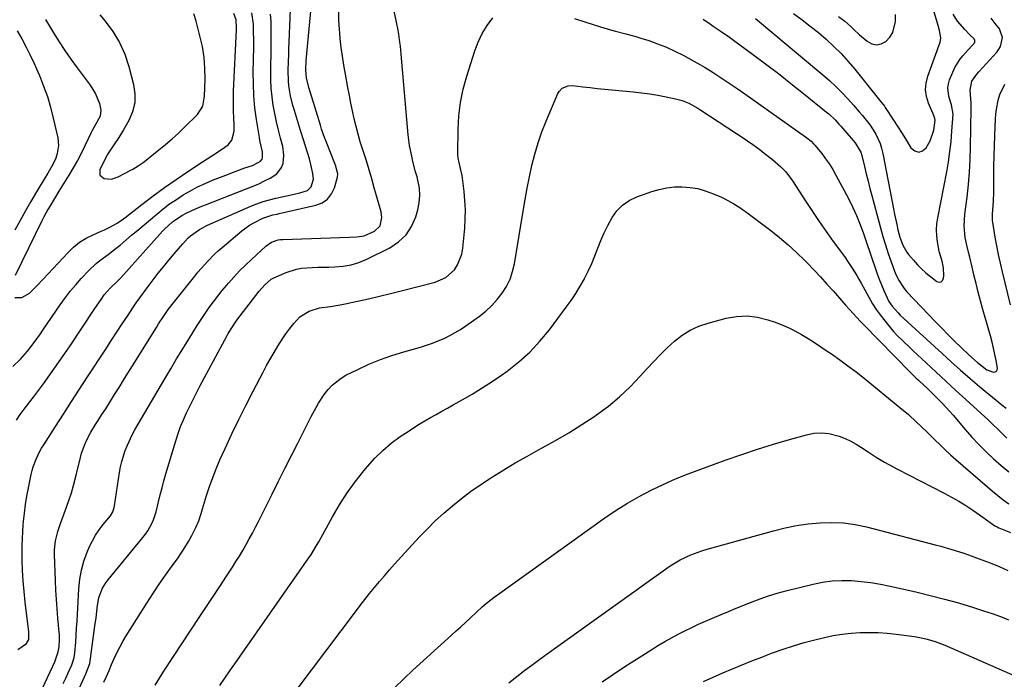
# Model space of a CAD drawing. Units: inches. Extents: x 1873293 to 1878685, y 384403 to 389707.
# Drawn here: x 1875153 to 1875573, y 385635 to 385916 of the extents above; entities that cross this region are included whole.
import ezdxf

# ---------------------------------------------------------------- set-up
doc = ezdxf.new("R2010")
doc.units = ezdxf.units.IN
doc.header["$MEASUREMENT"] = 0
doc.layers.add('7', color=7, linetype='Continuous')
doc.layers.add('8', color=7, linetype='Continuous')

msp = doc.modelspace()

# ---------------------------------------------------------------- linework, layer by layer
at = {"layer": '7', "color": 18}
for points in [[(1875162.88, 385631.87, 1722), (1875168, 385642.71, 1722), (1875169.53, 385647.01, 1722), (1875169.93, 385649.09, 1722), (1875170.11, 385652.26, 1722), (1875170.03, 385654.38, 1722), (1875169.95, 385655.44, 1722), (1875169.37, 385661.3, 1722), (1875169.01, 385665.3, 1722), (1875168.7, 385669.29, 1722), (1875168.46, 385673.29, 1722), (1875168.28, 385677.3, 1722), (1875167.86, 385688.61, 1722), (1875167.87, 385690.53, 1722), (1875168.32, 385694.34, 1722), (1875169.34, 385698.28, 1722), (1875170.59, 385702.09, 1722), (1875171.27, 385703.98, 1722), (1875172.59, 385707.47, 1722), (1875173.89, 385711.12, 1722), (1875175.1, 385714.79, 1722), (1875176.17, 385718.51, 1722), (1875177.15, 385722.25, 1722), (1875178.96, 385729.79, 1722), (1875179.48, 385731.68, 1722), (1875180.8, 385735.34, 1722), (1875181.6, 385737.12, 1722), (1875183.43, 385740.58, 1722), (1875185.45, 385743.93, 1722), (1875186.54, 385745.61, 1722), (1875188.15, 385748.1, 1722), (1875189.74, 385750.6, 1722), (1875191.32, 385753.1, 1722), (1875193.54, 385756.67, 1722), (1875195.44, 385759.72, 1722), (1875197.33, 385762.76, 1722), (1875199.22, 385765.81, 1722), (1875201.12, 385768.85, 1722), (1875211.35, 385785.27, 1722), (1875212.32, 385786.81, 1722), (1875214.34, 385789.86, 1722), (1875216.43, 385792.86, 1722), (1875217.51, 385794.33, 1722), (1875219.75, 385797.21, 1722), (1875227.74, 385807.13, 1722), (1875229.08, 385808.77, 1722), (1875230.44, 385810.38, 1722), (1875233.24, 385813.54, 1722), (1875236.19, 385816.56, 1722), (1875237.74, 385817.98, 1722), (1875239.34, 385819.37, 1722), (1875247.8, 385826.41, 1722), (1875251.09, 385828.83, 1722), (1875252.84, 385829.88, 1722), (1875256.69, 385831.85, 1722), (1875261.03, 385833.19, 1722), (1875262.82, 385833.56, 1722), (1875263.72, 385833.76, 1722), (1875279.33, 385837.31, 1722), (1875282.01, 385838.42, 1722), (1875284.29, 385839.96, 1722), (1875285.96, 385842.15, 1722), (1875287.23, 385844.76, 1722), (1875288.56, 385849.32, 1722), (1875288.75, 385850.8, 1722), (1875287.67, 385854.46, 1722), (1875287.39, 385855.19, 1722), (1875283.68, 385864.55, 1722), (1875283.02, 385866.26, 1722), (1875281.81, 385869.72, 1722), (1875281.25, 385871.47, 1722), (1875277.58, 385883.4, 1722), (1875276.49, 385887.08, 1722), (1875275.33, 385891.49, 1722), (1875275, 385895.05, 1722), (1875275.24, 385899.08, 1722), (1875277.82, 385926.1, 1722)], [(1875483.02, 385918.99, 1722), (1875486.61, 385916.4, 1722), (1875490.14, 385913.73, 1722), (1875493.58, 385910.94, 1722), (1875496.95, 385908.07, 1722), (1875500.19, 385905.06, 1722), (1875503.32, 385901.95, 1722), (1875506.29, 385898.67, 1722), (1875509.14, 385895.29, 1722), (1875518.66, 385883.38, 1722), (1875519.1, 385882.84, 1722), (1875521.7, 385879.6, 1722), (1875522.1, 385879.03, 1722), (1875525.64, 385873.65, 1722), (1875527.5, 385870.78, 1722), (1875529.34, 385867.89, 1722), (1875531.13, 385864.97, 1722), (1875533.05, 385861.79, 1722), (1875534.71, 385860.49, 1722), (1875536.35, 385859.94, 1722), (1875537.98, 385860.53, 1722), (1875539.6, 385861.88, 1722), (1875541.2, 385864.76, 1722), (1875542.83, 385869.28, 1722), (1875543.32, 385873.64, 1722), (1875543.25, 385874.38, 1722), (1875542.8, 385875.55, 1722), (1875540.52, 385880.79, 1722), (1875539.65, 385883.66, 1722), (1875539.24, 385886.53, 1722), (1875539.49, 385889.43, 1722), (1875540.2, 385892.33, 1722), (1875544.25, 385903.23, 1722), (1875544.57, 385904.12, 1722), (1875545.49, 385906.81, 1722), (1875545.8, 385908.62, 1722), (1875545.23, 385911.8, 1722), (1875544.63, 385913.92, 1722), (1875544.32, 385914.98, 1722), (1875541.2, 385925.41, 1722)], [(1875150.16, 385768.6, 1716), (1875153.45, 385771.74, 1716), (1875156.43, 385775.17, 1716), (1875159.22, 385778.83, 1716), (1875161.88, 385782.55, 1716), (1875162.98, 385784.13, 1716), (1875164.82, 385786.81, 1716), (1875166.67, 385789.48, 1716), (1875168.51, 385792.16, 1716), (1875170.35, 385794.84, 1716), (1875172.65, 385798.05, 1716), (1875174.76, 385800.81, 1716), (1875177, 385803.46, 1716), (1875179.32, 385806.06, 1716), (1875182.54, 385809.51, 1716), (1875185.64, 385812.49, 1716), (1875187.3, 385813.84, 1716), (1875190.77, 385816.4, 1716), (1875194.19, 385819.02, 1716), (1875195.86, 385820.39, 1716), (1875200.78, 385824.52, 1716), (1875203.47, 385826.78, 1716), (1875206.15, 385829.04, 1716), (1875208.82, 385831.3, 1716), (1875211.5, 385833.57, 1716), (1875214.22, 385835.78, 1716), (1875217, 385837.89, 1716), (1875219.88, 385839.86, 1716), (1875222.82, 385841.75, 1716), (1875225.84, 385843.49, 1716), (1875228.92, 385845.13, 1716), (1875232.08, 385846.61, 1716), (1875235.29, 385847.98, 1716), (1875240.9, 385850.22, 1716), (1875244.95, 385851.77, 1716), (1875249.04, 385853.23, 1716), (1875252.27, 385854.35, 1716), (1875254.75, 385855.49, 1716), (1875255.73, 385856.11, 1716), (1875256.44, 385857.03, 1716), (1875256.65, 385857.6, 1716), (1875256.62, 385860.08, 1716), (1875256, 385862.53, 1716), (1875255.48, 385865, 1716), (1875255.26, 385866.25, 1716), (1875254.05, 385873.83, 1716), (1875253.38, 385878.88, 1716), (1875252.9, 385883.94, 1716), (1875252.69, 385889.02, 1716), (1875252.66, 385894.11, 1716), (1875252.89, 385904.7, 1716), (1875252.91, 385907.15, 1716), (1875252.82, 385912.05, 1716), (1875252.7, 385914.5, 1716), (1875252, 385919.3, 1716)], [(1875171.63, 385633.55, 1724), (1875172.71, 385635.83, 1724), (1875173.75, 385638.12, 1724), (1875175.25, 385641.51, 1724), (1875175.75, 385642.75, 1724), (1875176.32, 385644.67, 1724), (1875176.63, 385646.64, 1724), (1875176.96, 385651.19, 1724), (1875177.16, 385654.13, 1724), (1875177.35, 385657.07, 1724), (1875177.53, 385660.02, 1724), (1875177.69, 385662.96, 1724), (1875178.24, 385673.91, 1724), (1875178.67, 385677.92, 1724), (1875179.37, 385681.87, 1724), (1875180.48, 385685.72, 1724), (1875181.88, 385689.51, 1724), (1875182.9, 385691.89, 1724), (1875184.11, 385694.37, 1724), (1875185.44, 385696.77, 1724), (1875186.99, 385699.03, 1724), (1875188.67, 385701.22, 1724), (1875191.8, 385704.96, 1724), (1875192.77, 385706.66, 1724), (1875193.37, 385708.53, 1724), (1875193.5, 385709.17, 1724), (1875195.67, 385723.43, 1724), (1875196.1, 385725.82, 1724), (1875196.63, 385728.18, 1724), (1875198.07, 385732.8, 1724), (1875198.97, 385735.06, 1724), (1875201.04, 385739.44, 1724), (1875202.21, 385741.57, 1724), (1875214.93, 385763.3, 1724), (1875217.45, 385767.58, 1724), (1875219.99, 385771.84, 1724), (1875222.56, 385776.08, 1724), (1875225.14, 385780.31, 1724), (1875227.15, 385783.57, 1724), (1875228.77, 385786.15, 1724), (1875230.42, 385788.71, 1724), (1875232.13, 385791.23, 1724), (1875233.87, 385793.73, 1724), (1875235.67, 385796.19, 1724), (1875237.51, 385798.61, 1724), (1875239.42, 385800.98, 1724), (1875241.37, 385803.32, 1724), (1875242.03, 385804.09, 1724), (1875244.39, 385806.74, 1724), (1875246.81, 385809.33, 1724), (1875249.32, 385811.84, 1724), (1875251.89, 385814.29, 1724), (1875257.99, 385819.9, 1724), (1875260.46, 385821.59, 1724), (1875263.31, 385822.56, 1724), (1875264.31, 385822.71, 1724), (1875265.31, 385822.79, 1724), (1875293.67, 385823.67, 1724), (1875296.8, 385823.83, 1724), (1875299.88, 385824.27, 1724), (1875304.27, 385826.24, 1724), (1875306.69, 385828.63, 1724), (1875307.48, 385832.09, 1724), (1875307.38, 385833.28, 1724), (1875307.15, 385834.47, 1724), (1875304.25, 385844.83, 1724), (1875303.15, 385848.65, 1724), (1875302.03, 385852.47, 1724), (1875300.86, 385856.27, 1724), (1875299.65, 385860.06, 1724), (1875298.29, 385864.43, 1724), (1875297.36, 385867.67, 1724), (1875296.51, 385870.94, 1724), (1875295.72, 385874.23, 1724), (1875295, 385877.54, 1724), (1875294.3, 385880.84, 1724), (1875293.65, 385884.16, 1724), (1875293.02, 385887.48, 1724), (1875291.96, 385893.26, 1724), (1875291.3, 385897.03, 1724), (1875290.7, 385900.82, 1724), (1875290.18, 385904.61, 1724), (1875289.71, 385908.42, 1724), (1875289.69, 385908.63, 1724), (1875289.35, 385912.34, 1724), (1875289.14, 385916.05, 1724), (1875289.09, 385919.76, 1724)], [(1875172.19, 385617.53, 1726), (1875180.6, 385636.05, 1726), (1875181.3, 385637.6, 1726), (1875182.95, 385642.07, 1726), (1875185.02, 385656.92, 1726), (1875185.32, 385659.14, 1726), (1875185.61, 385661.35, 1726), (1875186.16, 385665.78, 1726), (1875186.88, 385670.16, 1726), (1875188.39, 385674.08, 1726), (1875189.83, 385676.47, 1726), (1875190.67, 385677.59, 1726), (1875205.61, 385695.76, 1726), (1875206.68, 385697.17, 1726), (1875207.68, 385698.62, 1726), (1875209.41, 385701.7, 1726), (1875210.12, 385703.32, 1726), (1875211.28, 385706.65, 1726), (1875212.3, 385710.91, 1726), (1875213, 385713.9, 1726), (1875213.75, 385716.88, 1726), (1875214.56, 385719.85, 1726), (1875215.41, 385722.81, 1726), (1875219.65, 385736.97, 1726), (1875220.63, 385740, 1726), (1875221.7, 385743, 1726), (1875222.9, 385745.94, 1726), (1875224.19, 385748.85, 1726), (1875225.57, 385751.73, 1726), (1875226.98, 385754.58, 1726), (1875228.44, 385757.42, 1726), (1875229.93, 385760.24, 1726), (1875241.53, 385781.79, 1726), (1875242, 385782.63, 1726), (1875243.49, 385785.13, 1726), (1875245.12, 385787.53, 1726), (1875245.7, 385788.31, 1726), (1875255.17, 385800.78, 1726), (1875257.55, 385803.49, 1726), (1875260.33, 385805.77, 1726), (1875261.36, 385806.36, 1726), (1875262.45, 385806.88, 1726), (1875266.66, 385808.66, 1726), (1875271.03, 385810.06, 1726), (1875273.28, 385810.46, 1726), (1875277.89, 385810.8, 1726), (1875280.2, 385810.89, 1726), (1875284.84, 385811, 1726), (1875287.39, 385811.03, 1726), (1875290.92, 385811.31, 1726), (1875294.38, 385811.91, 1726), (1875297.73, 385812.96, 1726), (1875301.01, 385814.32, 1726), (1875310.87, 385819.21, 1726), (1875314.61, 385821.71, 1726), (1875317.79, 385824.67, 1726), (1875320.15, 385828.33, 1726), (1875321.94, 385832.45, 1726), (1875322.8, 385835.38, 1726), (1875323.42, 385838.44, 1726), (1875323.71, 385841.51, 1726), (1875323.49, 385844.58, 1726), (1875322.47, 385849.39, 1726), (1875321.88, 385851.6, 1726), (1875320.75, 385856.04, 1726), (1875320.21, 385858.27, 1726), (1875319.3, 385862.75, 1726), (1875318.98, 385865.01, 1726), (1875318.73, 385867.28, 1726), (1875315.7, 385901.74, 1726), (1875315.36, 385905.17, 1726), (1875315.15, 385906.89, 1726), (1875314.67, 385910.3, 1726), (1875314.39, 385912, 1726), (1875313.72, 385915.38, 1726), (1875312.1, 385922.81, 1726)], [(1875151.02, 385798.01, 1714), (1875154, 385797.96, 1714), (1875157.26, 385799.94, 1714), (1875160.27, 385802.81, 1714), (1875163.14, 385805.8, 1714), (1875173.68, 385817.25, 1714), (1875176.07, 385819.54, 1714), (1875178.63, 385821.59, 1714), (1875181.43, 385823.31, 1714), (1875184.38, 385824.79, 1714), (1875187.88, 385826.27, 1714), (1875189.21, 385826.85, 1714), (1875191.82, 385828.12, 1714), (1875194.35, 385829.53, 1714), (1875196.76, 385831.13, 1714), (1875197.93, 385832, 1714), (1875205.14, 385837.65, 1714), (1875209.93, 385841.31, 1714), (1875214.78, 385844.88, 1714), (1875219.72, 385848.33, 1714), (1875224.72, 385851.7, 1714), (1875230.99, 385855.81, 1714), (1875235.05, 385858.46, 1714), (1875239.13, 385861.08, 1714), (1875241.94, 385863.05, 1714), (1875243.47, 385865.1, 1714), (1875244.5, 385868.98, 1714), (1875244.56, 385871.68, 1714), (1875244.37, 385874.61, 1714), (1875244.23, 385877.44, 1714), (1875244.16, 385880.27, 1714), (1875244.18, 385883.1, 1714), (1875244.27, 385885.94, 1714), (1875245.48, 385912.03, 1714), (1875245.5, 385912.9, 1714), (1875245.34, 385916.34, 1714), (1875244.37, 385919, 1714)], [(1875164.07, 385916.44, 1714), (1875167.45, 385910.87, 1714), (1875169.85, 385907.04, 1714), (1875172.33, 385903.25, 1714), (1875174.93, 385899.55, 1714), (1875177.6, 385895.89, 1714), (1875183.12, 385888.56, 1714), (1875185.43, 385884.83, 1714), (1875187.03, 385880.73, 1714), (1875187.69, 385877.81, 1714), (1875187.38, 385875.28, 1714), (1875185.14, 385871.13, 1714), (1875183.89, 385868.95, 1714), (1875183.61, 385868.39, 1714), (1875181.03, 385862.95, 1714), (1875179.41, 385859.69, 1714), (1875177.73, 385856.47, 1714), (1875175.93, 385853.31, 1714), (1875174.06, 385850.19, 1714), (1875169.79, 385843.33, 1714), (1875167.89, 385840.24, 1714), (1875166.01, 385837.14, 1714), (1875165.1, 385835.57, 1714), (1875163.37, 385832.39, 1714), (1875162.55, 385830.77, 1714), (1875151.1, 385807.46, 1714)], [(1875151.65, 385745.78, 1718), (1875153.33, 385748.12, 1718), (1875155.03, 385750.43, 1718), (1875159.33, 385756.11, 1718), (1875163.17, 385761.27, 1718), (1875166.95, 385766.48, 1718), (1875170.64, 385771.75, 1718), (1875174.27, 385777.07, 1718), (1875185.17, 385793.35, 1718), (1875187.76, 385797.22, 1718), (1875189.12, 385799.1, 1718), (1875191.69, 385801.98, 1718), (1875194.49, 385804.75, 1718), (1875195.59, 385805.86, 1718), (1875196.13, 385806.44, 1718), (1875214, 385826.24, 1718), (1875214.8, 385827.09, 1718), (1875218.2, 385830.31, 1718), (1875222.15, 385832.99, 1718), (1875224.27, 385834.1, 1718), (1875227.71, 385835.65, 1718), (1875230.76, 385836.92, 1718), (1875232.3, 385837.53, 1718), (1875250.11, 385844.44, 1718), (1875252.58, 385845.45, 1718), (1875255.02, 385846.52, 1718), (1875257.43, 385847.68, 1718), (1875259.8, 385848.9, 1718), (1875262.66, 385850.7, 1718), (1875264.72, 385853.41, 1718), (1875265.35, 385855.07, 1718), (1875265.73, 385858.7, 1718), (1875265.22, 385862.31, 1718), (1875264.24, 385865.91, 1718), (1875263.35, 385869.41, 1718), (1875262.52, 385872.92, 1718), (1875261.8, 385876.46, 1718), (1875261.15, 385880.01, 1718), (1875260.65, 385883.59, 1718), (1875260.29, 385887.17, 1718), (1875260.14, 385890.76, 1718), (1875260.12, 385894.37, 1718), (1875260.2, 385897.32, 1718), (1875260.27, 385901.39, 1718), (1875260.31, 385905.47, 1718), (1875260.31, 385909.55, 1718), (1875260.27, 385913.62, 1718), (1875260.24, 385915.7, 1718), (1875260.06, 385918.72, 1718)], [(1875187.19, 385918.52, 1712), (1875189.52, 385915.78, 1712), (1875192.8, 385911.35, 1712), (1875195.64, 385906.7, 1712), (1875197.84, 385901.71, 1712), (1875199.61, 385896.49, 1712), (1875201.65, 385888.81, 1712), (1875202.2, 385884.83, 1712), (1875202.15, 385880.93, 1712), (1875201.18, 385877.16, 1712), (1875199.61, 385873.47, 1712), (1875197.28, 385869.45, 1712), (1875195.35, 385866.26, 1712), (1875193.28, 385863.15, 1712), (1875190.69, 385859.26, 1712), (1875188.89, 385855.92, 1712), (1875187.28, 385852.42, 1712), (1875187.3, 385850.13, 1712), (1875189.08, 385848.68, 1712), (1875192.16, 385848.5, 1712), (1875195.1, 385849.42, 1712), (1875200.2, 385852.14, 1712), (1875201.33, 385852.76, 1712), (1875203.53, 385854.11, 1712), (1875205.65, 385855.59, 1712), (1875207.72, 385857.14, 1712), (1875208.73, 385857.94, 1712), (1875212.43, 385860.92, 1712), (1875215.25, 385863.25, 1712), (1875218.02, 385865.65, 1712), (1875220.72, 385868.12, 1712), (1875223.37, 385870.65, 1712), (1875228.88, 385876.07, 1712), (1875231.12, 385879.6, 1712), (1875231.89, 385883.78, 1712), (1875232.11, 385891.04, 1712), (1875232.04, 385895.72, 1712), (1875231.7, 385900.37, 1712), (1875230.95, 385904.97, 1712), (1875229.93, 385909.53, 1712), (1875228.25, 385915.76, 1712), (1875227.28, 385918.92, 1712)], [(1875188.98, 385634.05, 1728), (1875190.07, 385636.57, 1728), (1875191.16, 385639.08, 1728), (1875192.25, 385641.6, 1728), (1875193.35, 385644.12, 1728), (1875194.51, 385646.6, 1728), (1875195.73, 385649.05, 1728), (1875197.07, 385651.44, 1728), (1875198.48, 385653.79, 1728), (1875207.28, 385667.74, 1728), (1875209.89, 385671.78, 1728), (1875212.55, 385675.79, 1728), (1875215.29, 385679.74, 1728), (1875218.08, 385683.66, 1728), (1875220.29, 385686.69, 1728), (1875221.96, 385689.1, 1728), (1875223.55, 385691.55, 1728), (1875225.04, 385694.07, 1728), (1875226.46, 385696.64, 1728), (1875228.19, 385699.95, 1728), (1875229.45, 385702.86, 1728), (1875230.4, 385705.9, 1728), (1875231.02, 385707.93, 1728), (1875232.77, 385713.65, 1728), (1875234.03, 385717.5, 1728), (1875235.38, 385721.31, 1728), (1875236.87, 385725.06, 1728), (1875238.46, 385728.78, 1728), (1875240.7, 385733.74, 1728), (1875243.53, 385739.89, 1728), (1875246.44, 385746, 1728), (1875249.47, 385752.05, 1728), (1875252.56, 385758.07, 1728), (1875256.85, 385766.21, 1728), (1875258.36, 385769.01, 1728), (1875259.91, 385771.8, 1728), (1875261.5, 385774.55, 1728), (1875263.13, 385777.29, 1728), (1875265.08, 385780.36, 1728), (1875266.61, 385782.61, 1728), (1875268.25, 385784.78, 1728), (1875269.96, 385786.91, 1728), (1875272.53, 385789.79, 1728), (1875276.42, 385792.26, 1728), (1875280.94, 385793.56, 1728), (1875285.61, 385794.24, 1728), (1875289.75, 385794.94, 1728), (1875291.82, 385795.35, 1728), (1875297.09, 385796.46, 1728), (1875301.78, 385797.48, 1728), (1875306.46, 385798.54, 1728), (1875311.12, 385799.67, 1728), (1875315.77, 385800.84, 1728), (1875330.16, 385804.57, 1728), (1875334.7, 385806.56, 1728), (1875338.39, 385809.87, 1728), (1875339.79, 385811.97, 1728), (1875341.62, 385816.54, 1728), (1875342.06, 385819.01, 1728), (1875342.81, 385827.64, 1728), (1875343.02, 385831.55, 1728), (1875343.07, 385835.45, 1728), (1875342.87, 385839.34, 1728), (1875342.51, 385843.24, 1728), (1875341.81, 385848.91, 1728), (1875341.65, 385849.96, 1728), (1875341, 385853.07, 1728), (1875339.99, 385857.35, 1728), (1875339.84, 385858.85, 1728), (1875339.82, 385859.6, 1728), (1875339.96, 385869.71, 1728), (1875340.29, 385875.49, 1728), (1875340.97, 385881.2, 1728), (1875342.16, 385886.83, 1728), (1875343.69, 385892.41, 1728), (1875347.15, 385903.11, 1728), (1875348.6, 385906.88, 1728), (1875350.31, 385910.52, 1728), (1875352.4, 385913.95, 1728), (1875354.75, 385917.24, 1728)], [(1875389.6, 385916.97, 1728), (1875394.49, 385915.41, 1728), (1875400.67, 385913.41, 1728), (1875404.94, 385912.11, 1728), (1875407.1, 385911.53, 1728), (1875411.43, 385910.43, 1728), (1875415.73, 385909.22, 1728), (1875417.86, 385908.57, 1728), (1875421.26, 385907.49, 1728), (1875425.04, 385906.17, 1728), (1875428.76, 385904.72, 1728), (1875432.4, 385903.05, 1728), (1875435.98, 385901.26, 1728), (1875438.22, 385900.05, 1728), (1875441.78, 385898.07, 1728), (1875445.3, 385896.02, 1728), (1875448.77, 385893.88, 1728), (1875452.19, 385891.67, 1728), (1875455.57, 385889.39, 1728), (1875458.94, 385887.09, 1728), (1875462.29, 385884.77, 1728), (1875465.63, 385882.42, 1728), (1875488.1, 385866.46, 1728), (1875488.7, 385866.02, 1728), (1875490.46, 385864.59, 1728), (1875491.54, 385863.55, 1728), (1875492.05, 385863, 1728), (1875495.03, 385859.33, 1728), (1875496.68, 385857.15, 1728), (1875498.25, 385854.92, 1728), (1875499.68, 385852.6, 1728), (1875501.03, 385850.22, 1728), (1875506.35, 385840.19, 1728), (1875508.13, 385836.64, 1728), (1875509.8, 385833.04, 1728), (1875511.3, 385829.38, 1728), (1875512.69, 385825.66, 1728), (1875514.13, 385821.51, 1728), (1875514.71, 385819.83, 1728), (1875515.28, 385818.15, 1728), (1875516.41, 385814.78, 1728), (1875517.8, 385810.61, 1728), (1875518.64, 385808.18, 1728), (1875519.53, 385805.77, 1728), (1875520.49, 385803.39, 1728), (1875521.49, 385801.03, 1728), (1875522.88, 385797.9, 1728), (1875523.66, 385796.37, 1728), (1875525.08, 385794.3, 1728), (1875527.54, 385791.44, 1728), (1875528.44, 385790.56, 1728), (1875546.29, 385774.12, 1728), (1875550.23, 385770.55, 1728), (1875554.22, 385767.01, 1728), (1875558.26, 385763.54, 1728), (1875562.33, 385760.11, 1728), (1875571.74, 385752.32, 1728), (1875573.62, 385750.83, 1728)], [(1875444.4, 385916.62, 1726), (1875447.55, 385914.47, 1726), (1875448.7, 385913.68, 1726), (1875452.18, 385911.33, 1726), (1875455.63, 385908.94, 1726), (1875456.76, 385908.12, 1726), (1875465.56, 385901.7, 1726), (1875471.05, 385897.63, 1726), (1875476.51, 385893.5, 1726), (1875481.89, 385889.29, 1726), (1875487.24, 385885.02, 1726), (1875497.1, 385877.03, 1726), (1875498.04, 385876.24, 1726), (1875500.69, 385873.73, 1726), (1875502.35, 385871.94, 1726), (1875503.17, 385871.03, 1726), (1875503.97, 385870.11, 1726), (1875509.24, 385863.96, 1726), (1875511.65, 385860.01, 1726), (1875512.11, 385858.53, 1726), (1875513.24, 385853.83, 1726), (1875513.99, 385850.73, 1726), (1875514.77, 385847.63, 1726), (1875515.57, 385844.53, 1726), (1875516.38, 385841.45, 1726), (1875520.05, 385827.75, 1726), (1875521.09, 385824.08, 1726), (1875522.2, 385820.42, 1726), (1875523.4, 385816.8, 1726), (1875524.67, 385813.2, 1726), (1875526.52, 385808.18, 1726), (1875527.95, 385805.08, 1726), (1875529.82, 385802.23, 1726), (1875530.54, 385801.36, 1726), (1875531.3, 385800.51, 1726), (1875543.5, 385787.71, 1726), (1875546.19, 385784.91, 1726), (1875548.92, 385782.15, 1726), (1875551.68, 385779.42, 1726), (1875554.47, 385776.72, 1726), (1875557.77, 385773.57, 1726), (1875561.38, 385770.38, 1726), (1875562.63, 385769.38, 1726), (1875565.46, 385767.26, 1726), (1875568.29, 385766.2, 1726), (1875569.01, 385766.32, 1726), (1875569.56, 385766.61, 1726), (1875569.85, 385767.17, 1726), (1875569.96, 385767.89, 1726), (1875569.35, 385771.15, 1726), (1875568.83, 385773.79, 1726), (1875568.25, 385776.42, 1726), (1875567.6, 385779.03, 1726), (1875566.91, 385781.63, 1726), (1875563.74, 385792.89, 1726), (1875562.73, 385796.58, 1726), (1875561.75, 385800.28, 1726), (1875560.82, 385804, 1726), (1875559.92, 385807.72, 1726), (1875559.17, 385810.96, 1726), (1875558.16, 385815.18, 1726), (1875557.65, 385817.28, 1726), (1875556.88, 385820.37, 1726), (1875556.22, 385823.61, 1726), (1875555.8, 385828.55, 1726), (1875556.05, 385833.49, 1726), (1875556.97, 385840.83, 1726), (1875557.55, 385846.15, 1726), (1875558.02, 385851.47, 1726), (1875558.31, 385856.81, 1726), (1875558.49, 385862.16, 1726), (1875558.76, 385878.61, 1726), (1875558.73, 385880.98, 1726), (1875558.47, 385884.47, 1726), (1875558.32, 385886.34, 1726), (1875559, 385890.21, 1726), (1875561.15, 385893.24, 1726), (1875561.99, 385894.17, 1726), (1875569.77, 385902.69, 1726), (1875571.29, 385904.94, 1726), (1875572.14, 385908.86, 1726), (1875570.81, 385912.49, 1726), (1875569.01, 385914.77, 1726), (1875567.31, 385917.05, 1726)], [(1875466.73, 385916.99, 1724), (1875495.53, 385892.87, 1724), (1875498.3, 385890.45, 1724), (1875501, 385887.95, 1724), (1875503.59, 385885.34, 1724), (1875506.11, 385882.66, 1724), (1875508.56, 385879.93, 1724), (1875511.02, 385877.16, 1724), (1875512.23, 385875.77, 1724), (1875514.59, 385872.93, 1724), (1875515.69, 385871.45, 1724), (1875517.65, 385868.33, 1724), (1875518.02, 385867.68, 1724), (1875519.86, 385863.69, 1724), (1875520.52, 385861.6, 1724), (1875521.04, 385859.46, 1724), (1875525.61, 385835.75, 1724), (1875526.05, 385833.53, 1724), (1875526.99, 385829.11, 1724), (1875527.49, 385826.91, 1724), (1875528.28, 385823.68, 1724), (1875529.52, 385820.34, 1724), (1875531.33, 385817.28, 1724), (1875532.06, 385816.34, 1724), (1875534.1, 385813.88, 1724), (1875535.78, 385812, 1724), (1875537.54, 385810.19, 1724), (1875539.41, 385808.51, 1724), (1875541.37, 385806.92, 1724), (1875544.01, 385804.89, 1724), (1875545.02, 385804.61, 1724), (1875545.87, 385804.68, 1724), (1875546.48, 385805.27, 1724), (1875546.94, 385806.21, 1724), (1875547.02, 385807.23, 1724), (1875546.88, 385810.69, 1724), (1875546.29, 385813.47, 1724), (1875545.19, 385817.15, 1724), (1875545.06, 385817.78, 1724), (1875544.39, 385821.68, 1724), (1875544.09, 385824.26, 1724), (1875543.97, 385826.83, 1724), (1875544.14, 385829.41, 1724), (1875544.49, 385831.98, 1724), (1875548.3, 385851.57, 1724), (1875549.05, 385855.87, 1724), (1875549.69, 385860.18, 1724), (1875550.17, 385864.51, 1724), (1875550.53, 385868.85, 1724), (1875551, 385876.21, 1724), (1875550.33, 385880.16, 1724), (1875549.94, 385881.46, 1724), (1875549.23, 385883.76, 1724), (1875548.76, 385887.32, 1724), (1875549.02, 385889.08, 1724), (1875549.52, 385890.84, 1724), (1875550.84, 385894.09, 1724), (1875551.72, 385895.98, 1724), (1875553.92, 385899.47, 1724), (1875555.23, 385901.08, 1724), (1875557.48, 385903.57, 1724), (1875559.18, 385905.41, 1724), (1875560.22, 385906.68, 1724), (1875560.32, 385907.5, 1724), (1875559.96, 385908.21, 1724), (1875558.14, 385909.97, 1724), (1875555.97, 385912.18, 1724), (1875552.88, 385915.76, 1724), (1875550.99, 385918.78, 1724)], [(1875151.99, 385911.62, 1716), (1875153.97, 385908.24, 1716), (1875155.79, 385904.77, 1716), (1875157.56, 385901.26, 1716), (1875159.23, 385897.71, 1716), (1875160.83, 385894.13, 1716), (1875161.5, 385892.58, 1716), (1875163.27, 385888.16, 1716), (1875164.87, 385883.69, 1716), (1875166.22, 385879.13, 1716), (1875167.39, 385874.52, 1716), (1875169.28, 385866.14, 1716), (1875169.6, 385862.74, 1716), (1875169.05, 385859.36, 1716), (1875168.42, 385857.43, 1716), (1875167.27, 385854.76, 1716), (1875165.09, 385850.96, 1716), (1875163.58, 385848.46, 1716), (1875160.22, 385843, 1716), (1875157.82, 385839, 1716), (1875155.49, 385834.96, 1716), (1875153.25, 385830.87, 1716), (1875151.07, 385826.74, 1716)], [(1875575.52, 385794.87, 1728), (1875572.03, 385808.9, 1728), (1875571.16, 385812.59, 1728), (1875570.35, 385816.3, 1728), (1875569.63, 385820.02, 1728), (1875568.97, 385823.75, 1728), (1875567.94, 385830.09, 1728), (1875567.86, 385830.67, 1728), (1875567.81, 385833.57, 1728), (1875568.08, 385837.26, 1728), (1875568.21, 385839.11, 1728), (1875568.37, 385842.81, 1728), (1875568.39, 385844.67, 1728), (1875568.41, 385849.65, 1728), (1875568.45, 385854, 1728), (1875568.52, 385858.34, 1728), (1875568.64, 385862.69, 1728), (1875568.8, 385867.03, 1728), (1875569.09, 385874.11, 1728), (1875569.24, 385876.15, 1728), (1875569.47, 385878.18, 1728), (1875570.26, 385882.18, 1728), (1875570.94, 385884.53, 1728), (1875573.01, 385888.95, 1728)], [(1875238.4, 385632.71, 1732), (1875240.49, 385635.79, 1732), (1875242.6, 385638.85, 1732), (1875244.73, 385641.91, 1732), (1875276.61, 385687.46, 1732), (1875277.15, 385688.24, 1732), (1875279.65, 385692.3, 1732), (1875280.59, 385693.96, 1732), (1875286.44, 385704.59, 1732), (1875289.45, 385709.71, 1732), (1875292.65, 385714.71, 1732), (1875296.13, 385719.52, 1732), (1875299.79, 385724.21, 1732), (1875301.29, 385726.01, 1732), (1875304.49, 385729.54, 1732), (1875307.86, 385732.88, 1732), (1875311.51, 385735.91, 1732), (1875315.34, 385738.73, 1732), (1875318.64, 385740.96, 1732), (1875320.98, 385742.49, 1732), (1875323.34, 385743.99, 1732), (1875325.74, 385745.43, 1732), (1875328.16, 385746.83, 1732), (1875330.6, 385748.19, 1732), (1875333.04, 385749.56, 1732), (1875335.48, 385750.92, 1732), (1875337.93, 385752.28, 1732), (1875341.73, 385754.39, 1732), (1875346.04, 385756.88, 1732), (1875350.28, 385759.46, 1732), (1875354.44, 385762.18, 1732), (1875358.53, 385764.99, 1732), (1875360.85, 385766.64, 1732), (1875365.85, 385770.56, 1732), (1875370.58, 385774.77, 1732), (1875374.89, 385779.4, 1732), (1875378.93, 385784.31, 1732), (1875386.07, 385793.85, 1732), (1875388.16, 385796.79, 1732), (1875390.16, 385799.78, 1732), (1875392.03, 385802.87, 1732), (1875393.8, 385806.01, 1732), (1875393.87, 385806.14, 1732), (1875395.47, 385809.29, 1732), (1875396.97, 385812.48, 1732), (1875398.33, 385815.73, 1732), (1875399.6, 385819.03, 1732), (1875400.88, 385822.31, 1732), (1875402.27, 385825.55, 1732), (1875403.82, 385828.71, 1732), (1875405.61, 385832.05, 1732), (1875407.68, 385834.92, 1732), (1875410.07, 385837.42, 1732), (1875412.94, 385839.34, 1732), (1875416.13, 385840.88, 1732), (1875422.58, 385843.17, 1732), (1875425.76, 385844.1, 1732), (1875428.98, 385844.8, 1732), (1875432.25, 385845.13, 1732), (1875435.57, 385845.23, 1732), (1875438.87, 385844.95, 1732), (1875442.12, 385844.42, 1732), (1875445.28, 385843.53, 1732), (1875448.4, 385842.4, 1732), (1875452.28, 385840.72, 1732), (1875453.63, 385840.1, 1732), (1875457.55, 385837.97, 1732), (1875460.05, 385836.35, 1732), (1875461.27, 385835.5, 1732), (1875462.48, 385834.63, 1732), (1875473.24, 385826.6, 1732), (1875477.05, 385823.62, 1732), (1875480.76, 385820.51, 1732), (1875484.31, 385817.23, 1732), (1875487.76, 385813.83, 1732), (1875488.77, 385812.78, 1732), (1875491.61, 385809.8, 1732), (1875494.43, 385806.79, 1732), (1875497.22, 385803.75, 1732), (1875499.97, 385800.69, 1732), (1875505.21, 385794.81, 1732), (1875507.04, 385792.76, 1732), (1875509.81, 385789.7, 1732), (1875511.69, 385787.69, 1732), (1875512.65, 385786.7, 1732), (1875532.85, 385766.07, 1732), (1875535.26, 385763.7, 1732), (1875536.24, 385762.78, 1732), (1875536.73, 385762.32, 1732), (1875540.22, 385759.05, 1732), (1875543.15, 385756.21, 1732), (1875546.46, 385752.84, 1732), (1875549.5, 385749.52, 1732), (1875550.98, 385747.82, 1732), (1875556.16, 385741.71, 1732), (1875559.03, 385738.47, 1732), (1875561.98, 385735.31, 1732), (1875565.06, 385732.27, 1732), (1875568.23, 385729.32, 1732), (1875571.5, 385726.48, 1732), (1875574.84, 385723.73, 1732)], [(1875265.27, 385623.02, 1734), (1875296.23, 385664.12, 1734), (1875298.22, 385666.73, 1734), (1875300.23, 385669.32, 1734), (1875302.27, 385671.89, 1734), (1875304.33, 385674.44, 1734), (1875306.42, 385676.97, 1734), (1875308.54, 385679.46, 1734), (1875310.71, 385681.93, 1734), (1875312.9, 385684.37, 1734), (1875323.39, 385695.83, 1734), (1875326.77, 385699.36, 1734), (1875330.24, 385702.81, 1734), (1875333.85, 385706.1, 1734), (1875337.54, 385709.3, 1734), (1875341.37, 385712.36, 1734), (1875345.26, 385715.31, 1734), (1875349.27, 385718.11, 1734), (1875353.35, 385720.81, 1734), (1875354.66, 385721.64, 1734), (1875359.47, 385724.63, 1734), (1875364.34, 385727.54, 1734), (1875369.27, 385730.33, 1734), (1875374.24, 385733.06, 1734), (1875375.82, 385733.9, 1734), (1875381.56, 385737.08, 1734), (1875387.22, 385740.39, 1734), (1875392.77, 385743.89, 1734), (1875398.24, 385747.52, 1734), (1875399.03, 385748.06, 1734), (1875404.04, 385751.78, 1734), (1875408.84, 385755.71, 1734), (1875413.35, 385759.99, 1734), (1875417.66, 385764.49, 1734), (1875420.41, 385767.57, 1734), (1875423.25, 385770.65, 1734), (1875426.15, 385773.66, 1734), (1875429.16, 385776.56, 1734), (1875432.23, 385779.4, 1734), (1875435.5, 385781.93, 1734), (1875438.95, 385784.12, 1734), (1875442.67, 385785.8, 1734), (1875446.58, 385787.15, 1734), (1875454.21, 385789.18, 1734), (1875458.7, 385789.96, 1734), (1875463.17, 385790.21, 1734), (1875467.61, 385789.65, 1734), (1875472.04, 385788.57, 1734), (1875474.73, 385787.65, 1734), (1875477.75, 385786.5, 1734), (1875480.71, 385785.23, 1734), (1875483.59, 385783.78, 1734), (1875486.41, 385782.2, 1734), (1875489.17, 385780.51, 1734), (1875491.91, 385778.78, 1734), (1875494.62, 385777.01, 1734), (1875497.31, 385775.2, 1734), (1875499.13, 385773.96, 1734), (1875502.68, 385771.47, 1734), (1875506.19, 385768.92, 1734), (1875509.64, 385766.28, 1734), (1875513.04, 385763.59, 1734), (1875528.35, 385751.15, 1734), (1875531.95, 385748.12, 1734), (1875535.43, 385744.95, 1734), (1875537.14, 385743.33, 1734), (1875540.52, 385740.05, 1734), (1875543.23, 385737.36, 1734), (1875545.43, 385735.21, 1734), (1875547.67, 385733.08, 1734), (1875549.95, 385731, 1734), (1875552.25, 385728.95, 1734), (1875565.63, 385717.32, 1734), (1875567.85, 385715.44, 1734), (1875570.1, 385713.6, 1734), (1875572.4, 385711.81, 1734), (1875574.73, 385710.07, 1734)], [(1875313, 385631.82, 1736), (1875316.81, 385635.57, 1736), (1875320.71, 385639.22, 1736), (1875337.13, 385654.1, 1736), (1875339.12, 385655.91, 1736), (1875341.11, 385657.73, 1736), (1875343.1, 385659.56, 1736), (1875345.08, 385661.4, 1736), (1875347.82, 385663.94, 1736), (1875350.28, 385666.16, 1736), (1875352.79, 385668.32, 1736), (1875355.38, 385670.37, 1736), (1875356.71, 385671.35, 1736), (1875402.56, 385704.12, 1736), (1875407.31, 385707.35, 1736), (1875412.17, 385710.41, 1736), (1875417.16, 385713.24, 1736), (1875422.25, 385715.91, 1736), (1875427.45, 385718.37, 1736), (1875432.71, 385720.71, 1736), (1875438.03, 385722.87, 1736), (1875443.41, 385724.92, 1736), (1875454.29, 385728.85, 1736), (1875460.98, 385731.18, 1736), (1875467.69, 385733.42, 1736), (1875474.46, 385735.51, 1736), (1875481.26, 385737.51, 1736), (1875488.47, 385739.54, 1736), (1875491.67, 385740.14, 1736), (1875494.87, 385740.36, 1736), (1875498.06, 385740, 1736), (1875502.46, 385738.86, 1736), (1875504.97, 385737.9, 1736), (1875507.4, 385736.82, 1736), (1875509.74, 385735.52, 1736), (1875512, 385734.09, 1736), (1875514.74, 385732.21, 1736), (1875518.23, 385729.98, 1736), (1875521.8, 385727.87, 1736), (1875525.44, 385725.87, 1736), (1875527.28, 385724.91, 1736), (1875547.15, 385714.7, 1736), (1875550.3, 385713, 1736), (1875553.39, 385711.22, 1736), (1875556.41, 385709.32, 1736), (1875559.39, 385707.34, 1736), (1875563.66, 385704.36, 1736), (1875566.82, 385702.09, 1736), (1875568.75, 385700.77, 1736), (1875569.82, 385700.22, 1736), (1875570.55, 385699.89, 1736), (1875575.43, 385697.81, 1736)], [(1875361.56, 385633.81, 1738), (1875364.99, 385636.49, 1738), (1875368.44, 385639.14, 1738), (1875371.92, 385641.77, 1738), (1875375.41, 385644.37, 1738), (1875378.93, 385646.94, 1738), (1875382.46, 385649.49, 1738), (1875428.36, 385682.29, 1738), (1875430.42, 385683.68, 1738), (1875434.7, 385686.21, 1738), (1875439.19, 385688.35, 1738), (1875443.84, 385690.09, 1738), (1875446.22, 385690.82, 1738), (1875474.45, 385698.64, 1738), (1875479.35, 385699.84, 1738), (1875484.28, 385700.84, 1738), (1875489.26, 385701.55, 1738), (1875494.28, 385702.06, 1738), (1875499.3, 385702.17, 1738), (1875504.29, 385701.95, 1738), (1875509.24, 385701.26, 1738), (1875514.16, 385700.24, 1738), (1875543.41, 385692.66, 1738), (1875545.79, 385692.03, 1738), (1875550.53, 385690.66, 1738), (1875555.22, 385689.16, 1738), (1875557.55, 385688.37, 1738), (1875562.18, 385686.67, 1738), (1875566.79, 385684.91, 1738), (1875570.61, 385683.36, 1738), (1875574.38, 385681.72, 1738)], [(1875444.59, 385634.42, 1742), (1875448.68, 385636.27, 1742), (1875452.8, 385638.05, 1742), (1875456.94, 385639.78, 1742), (1875461.1, 385641.46, 1742), (1875465.27, 385643.13, 1742), (1875469.46, 385644.76, 1742), (1875473.64, 385646.38, 1742), (1875474.08, 385646.54, 1742), (1875478.52, 385648.15, 1742), (1875482.99, 385649.64, 1742), (1875487.52, 385650.96, 1742), (1875492.08, 385652.17, 1742), (1875496.15, 385653.16, 1742), (1875499.92, 385653.97, 1742), (1875503.71, 385654.61, 1742), (1875507.53, 385655.02, 1742), (1875511.37, 385655.28, 1742), (1875515.23, 385655.32, 1742), (1875519.08, 385655.23, 1742), (1875522.91, 385654.95, 1742), (1875526.75, 385654.54, 1742), (1875534.6, 385653.49, 1742), (1875538.17, 385652.88, 1742), (1875539.93, 385652.45, 1742), (1875543.4, 385651.42, 1742), (1875546.8, 385650.17, 1742), (1875548.48, 385649.47, 1742), (1875580.91, 385635.22, 1742)]]:
    msp.add_polyline3d(points, dxfattribs=at)
at = {"layer": '8', "color": 18}
for points in [[(1875152.24, 385648.03, 1720), (1875155.94, 385650.63, 1720), (1875156.97, 385652.23, 1720), (1875157.04, 385655.58, 1720), (1875155.46, 385668.24, 1720), (1875154.97, 385672.73, 1720), (1875154.58, 385677.22, 1720), (1875154.34, 385681.72, 1720), (1875154.2, 385686.24, 1720), (1875154.15, 385689.43, 1720), (1875154.15, 385692.35, 1720), (1875154.21, 385695.26, 1720), (1875154.36, 385698.18, 1720), (1875154.57, 385701.09, 1720), (1875154.7, 385702.55, 1720), (1875155.08, 385706.18, 1720), (1875155.55, 385709.79, 1720), (1875156.14, 385713.39, 1720), (1875156.82, 385716.98, 1720), (1875157.98, 385722.58, 1720), (1875158.38, 385724.26, 1720), (1875158.85, 385725.92, 1720), (1875160.07, 385729.15, 1720), (1875161.58, 385732.25, 1720), (1875162.42, 385733.76, 1720), (1875163.32, 385735.23, 1720), (1875168.29, 385742.99, 1720), (1875171.71, 385748.32, 1720), (1875175.14, 385753.64, 1720), (1875178.59, 385758.96, 1720), (1875182.05, 385764.26, 1720), (1875189.48, 385775.63, 1720), (1875191.93, 385779.36, 1720), (1875194.38, 385783.1, 1720), (1875196.83, 385786.83, 1720), (1875199.29, 385790.55, 1720), (1875201.31, 385793.62, 1720), (1875202.78, 385795.8, 1720), (1875204.28, 385797.95, 1720), (1875205.82, 385800.07, 1720), (1875207.39, 385802.17, 1720), (1875210.01, 385805.59, 1720), (1875212.18, 385808.39, 1720), (1875214.38, 385811.16, 1720), (1875216.62, 385813.89, 1720), (1875218.89, 385816.6, 1720), (1875222.6, 385820.96, 1720), (1875224.88, 385823.47, 1720), (1875225.9, 385824.35, 1720), (1875229.75, 385826.97, 1720), (1875232.85, 385828.69, 1720), (1875234.46, 385829.44, 1720), (1875251.62, 385836.89, 1720), (1875254.24, 385837.94, 1720), (1875256.89, 385838.87, 1720), (1875259.59, 385839.65, 1720), (1875262.32, 385840.31, 1720), (1875265.51, 385841, 1720), (1875270.15, 385842.08, 1720), (1875272.47, 385842.64, 1720), (1875275.75, 385843.66, 1720), (1875277.33, 385845.13, 1720), (1875278.28, 385848.51, 1720), (1875278.06, 385850.9, 1720), (1875277.18, 385854.66, 1720), (1875276.57, 385857.07, 1720), (1875275.87, 385859.45, 1720), (1875274.73, 385863, 1720), (1875274.15, 385864.76, 1720), (1875272.75, 385869.18, 1720), (1875272.3, 385870.65, 1720), (1875270.17, 385877.72, 1720), (1875269.58, 385879.8, 1720), (1875268.59, 385884, 1720), (1875267.88, 385888.25, 1720), (1875267.66, 385890.39, 1720), (1875267.57, 385894.7, 1720), (1875267.68, 385898.61, 1720), (1875267.77, 385901.35, 1720), (1875267.88, 385904.1, 1720), (1875267.99, 385906.84, 1720), (1875268.58, 385920.86, 1720)], [(1875502.14, 385917.82, 1720), (1875504.84, 385915.73, 1720), (1875507.39, 385913.47, 1720), (1875508.64, 385912.31, 1720), (1875511.17, 385910.02, 1720), (1875514.42, 385907.22, 1720), (1875516.38, 385906.2, 1720), (1875518.35, 385905.75, 1720), (1875520.33, 385906.17, 1720), (1875522.31, 385907.17, 1720), (1875523.98, 385908.98, 1720), (1875525.29, 385910.97, 1720), (1875526.46, 385915.66, 1720), (1875526.42, 385918.65, 1720)], [(1875210.78, 385632.88, 1730), (1875214.51, 385638.78, 1730), (1875218.31, 385644.63, 1730), (1875229.83, 385662.02, 1730), (1875232.67, 385666.31, 1730), (1875235.51, 385670.6, 1730), (1875238.34, 385674.9, 1730), (1875241.18, 385679.2, 1730), (1875243.75, 385683.1, 1730), (1875245.27, 385685.46, 1730), (1875246.75, 385687.85, 1730), (1875248.19, 385690.26, 1730), (1875249.58, 385692.7, 1730), (1875250.94, 385695.16, 1730), (1875252.27, 385697.63, 1730), (1875253.57, 385700.12, 1730), (1875254.84, 385702.62, 1730), (1875260.54, 385713.97, 1730), (1875263.33, 385719.53, 1730), (1875266.13, 385725.09, 1730), (1875268.93, 385730.64, 1730), (1875271.74, 385736.19, 1730), (1875275.38, 385743.4, 1730), (1875277.38, 385747.28, 1730), (1875279.42, 385751.14, 1730), (1875280.51, 385753.03, 1730), (1875282.92, 385756.64, 1730), (1875284.62, 385758.83, 1730), (1875286.28, 385760.63, 1730), (1875290.07, 385763.65, 1730), (1875292.19, 385764.88, 1730), (1875297.2, 385767.36, 1730), (1875301.98, 385769.56, 1730), (1875306.83, 385771.58, 1730), (1875311.79, 385773.33, 1730), (1875316.82, 385774.89, 1730), (1875323.96, 385776.9, 1730), (1875326.52, 385777.68, 1730), (1875329.06, 385778.54, 1730), (1875331.55, 385779.52, 1730), (1875334.01, 385780.58, 1730), (1875336.41, 385781.77, 1730), (1875338.76, 385783.04, 1730), (1875341.04, 385784.44, 1730), (1875343.27, 385785.93, 1730), (1875349.12, 385790.1, 1730), (1875351.83, 385792.25, 1730), (1875354.38, 385794.56, 1730), (1875356.68, 385797.11, 1730), (1875358.82, 385799.83, 1730), (1875360.61, 385802.77, 1730), (1875362.11, 385805.83, 1730), (1875363.18, 385809.05, 1730), (1875363.97, 385812.4, 1730), (1875367.66, 385834.82, 1730), (1875368.51, 385839.73, 1730), (1875369.42, 385844.62, 1730), (1875370.42, 385849.49, 1730), (1875371.48, 385854.35, 1730), (1875372.71, 385859.17, 1730), (1875374.1, 385863.93, 1730), (1875375.75, 385868.6, 1730), (1875377.56, 385873.23, 1730), (1875382.53, 385884.99, 1730), (1875383.01, 385885.83, 1730), (1875384.3, 385887.19, 1730), (1875386.97, 385888.29, 1730), (1875388.91, 385888.34, 1730), (1875393.13, 385887.83, 1730), (1875396.23, 385887.47, 1730), (1875399.33, 385887.12, 1730), (1875402.44, 385886.8, 1730), (1875405.55, 385886.49, 1730), (1875414.67, 385885.63, 1730), (1875418.19, 385885.24, 1730), (1875421.69, 385884.78, 1730), (1875425.18, 385884.2, 1730), (1875428.66, 385883.54, 1730), (1875432.68, 385882.72, 1730), (1875435.54, 385881.94, 1730), (1875438.28, 385880.82, 1730), (1875442.19, 385878.67, 1730), (1875443.45, 385877.88, 1730), (1875458.73, 385867.9, 1730), (1875461.05, 385866.36, 1730), (1875463.34, 385864.8, 1730), (1875465.61, 385863.2, 1730), (1875468.73, 385860.95, 1730), (1875470.52, 385859.6, 1730), (1875474, 385856.79, 1730), (1875477.59, 385853.65, 1730), (1875479.64, 385851.58, 1730), (1875482.57, 385847.68, 1730), (1875488.2, 385838.96, 1730), (1875491.05, 385834.64, 1730), (1875493.94, 385830.36, 1730), (1875496.91, 385826.14, 1730), (1875499.93, 385821.94, 1730), (1875503.87, 385816.57, 1730), (1875504.95, 385815.08, 1730), (1875506, 385813.57, 1730), (1875508.01, 385810.5, 1730), (1875509.94, 385807.36, 1730), (1875510.87, 385805.77, 1730), (1875511.78, 385804.17, 1730), (1875516.7, 385795.39, 1730), (1875518.21, 385792.94, 1730), (1875519.03, 385791.76, 1730), (1875519.9, 385790.61, 1730), (1875523.06, 385786.59, 1730), (1875525.58, 385783.59, 1730), (1875526.92, 385782.15, 1730), (1875529.7, 385779.37, 1730), (1875532.54, 385776.65, 1730), (1875533.97, 385775.31, 1730), (1875539.52, 385770.15, 1730), (1875543.74, 385766.23, 1730), (1875547.97, 385762.33, 1730), (1875552.2, 385758.42, 1730), (1875556.44, 385754.53, 1730), (1875566.09, 385745.68, 1730), (1875567.59, 385744.28, 1730), (1875570.54, 385741.43, 1730), (1875573.87, 385738.09, 1730)], [(1875401.46, 385634.24, 1740), (1875406.28, 385637.53, 1740), (1875411.13, 385640.76, 1740), (1875416.03, 385643.93, 1740), (1875420.96, 385647.04, 1740), (1875425.41, 385649.8, 1740), (1875428.17, 385651.45, 1740), (1875430.95, 385653.05, 1740), (1875433.79, 385654.57, 1740), (1875436.66, 385656.02, 1740), (1875439.56, 385657.41, 1740), (1875442.48, 385658.77, 1740), (1875445.42, 385660.08, 1740), (1875448.37, 385661.35, 1740), (1875452.08, 385662.91, 1740), (1875455.29, 385664.25, 1740), (1875458.51, 385665.58, 1740), (1875461.74, 385666.9, 1740), (1875463.51, 385667.62, 1740), (1875467.65, 385669.2, 1740), (1875471.83, 385670.67, 1740), (1875476.06, 385671.96, 1740), (1875480.34, 385673.12, 1740), (1875491.34, 385675.88, 1740), (1875495.39, 385676.69, 1740), (1875499.47, 385677.25, 1740), (1875503.57, 385677.43, 1740), (1875507.71, 385677.36, 1740), (1875511.84, 385676.99, 1740), (1875515.96, 385676.5, 1740), (1875520.05, 385675.81, 1740), (1875524.12, 385675, 1740), (1875535.15, 385672.52, 1740), (1875541.24, 385671.08, 1740), (1875547.3, 385669.53, 1740), (1875553.33, 385667.83, 1740), (1875559.32, 385666.02, 1740), (1875564.03, 385664.54, 1740), (1875567.62, 385663.34, 1740), (1875571.18, 385662.04, 1740), (1875574.69, 385660.61, 1740)]]:
    msp.add_polyline3d(points, dxfattribs=at)

doc.saveas('drawing.dxf')
